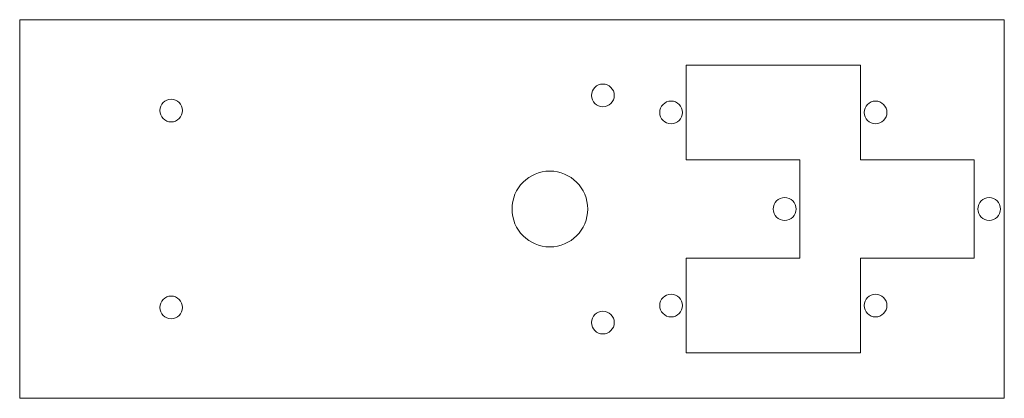
# Model space of a CAD drawing. Units: inches. Extents: x 0 to 130, y 0 to 50.
import ezdxf

# ---------------------------------------------------------------- set-up
doc = ezdxf.new("R2010")
doc.units = ezdxf.units.IN
doc.layers.get('0').update_dxf_attribs({"linetype": 'CONTINUOUS', "lineweight": 0})

msp = doc.modelspace()

# ---------------------------------------------------------------- linework, layer by layer
for p, q in [((130, 50), (0, 50)), ((0, 50), (0, 0)), ((130, 0), (130, 50)), ((88, 31.5), (88, 44)), ((88, 44), (111, 44)), ((111, 44), (111, 31.5)), ((103, 31.5), (88, 31.5)), ((103, 18.5), (103, 31.5)), ((111, 31.5), (126, 31.5)), ((126, 31.5), (126, 18.5)), ((88, 6), (88, 18.5)), ((88, 18.5), (103, 18.5)), ((126, 18.5), (111, 18.5)), ((111, 18.5), (111, 6)), ((111, 6), (88, 6)), ((0, 0), (130, 0))]:
    msp.add_line(p, q)
for centre, radius in [((77, 40), 1.5), ((20, 38), 1.5), ((86, 37.75), 1.5), ((113, 37.75), 1.5), ((70, 25), 5), ((101, 25), 1.5), ((128, 25), 1.5), ((20, 12), 1.5), ((86, 12.25), 1.5), ((113, 12.25), 1.5), ((77, 10), 1.5)]:
    msp.add_circle(centre, radius)

doc.saveas('drawing.dxf')
